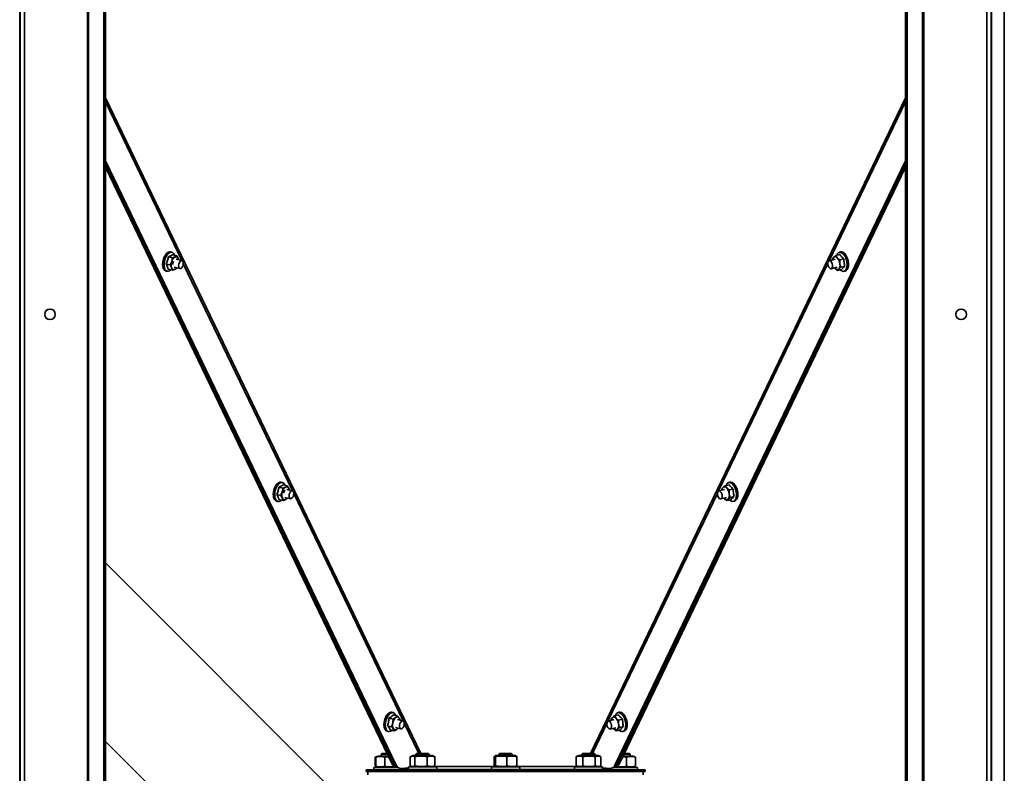
# Model space of a CAD drawing. Units: millimetres. Extents: x 0 to 420, y 0 to 297.
# Drawn here: x 100 to 140, y 196 to 226 of the extents above; entities that cross this region are included whole.
import ezdxf

# ---------------------------------------------------------------- set-up
doc = ezdxf.new("R2010")
doc.units = ezdxf.units.MM

msp = doc.modelspace()

# ---------------------------------------------------------------- linework, layer by layer
at = {"color": 7, "linetype": 'Continuous', "lineweight": 35}
for p, q in [((100.17905, 262.17501), (100.17905, 175.98034)), ((139.19105, 262.17501), (139.19105, 175.98034)), ((102.88287, 261.57103), (102.88287, 175.98034)), ((102.92958, 261.52818), (102.92958, 175.98034)), ((136.44052, 261.52818), (136.44052, 175.98034)), ((136.48723, 261.57103), (136.48723, 175.98034)), ((103.54534, 260.79066), (103.54534, 175.98034)), ((103.60962, 260.79066), (103.60962, 175.98034)), ((135.76048, 260.79066), (135.76048, 175.98034)), ((135.82476, 260.79066), (135.82476, 175.98034)), ((139.72474, 260.79066), (139.72474, 175.98034)), ((103.60962, 220.68805), (115.27659, 196.42561)), ((103.60962, 220.58705), (115.22157, 196.43903)), ((115.16734, 196.45272), (103.60962, 220.53239)), ((115.11228, 196.46612), (103.60962, 220.43107)), ((124.09351, 196.42561), (135.76048, 220.68805)), ((124.14853, 196.43903), (135.76048, 220.58705)), ((135.76048, 220.53169), (124.20311, 196.45277)), ((135.76048, 220.43042), (124.25816, 196.46618)), ((106.29954, 216.78873), (106.138, 216.82813)), ((106.27034, 217.00765), (106.22355, 217.01907)), ((106.29954, 216.78873), (106.40608, 216.82333)), ((106.47329, 216.86752), (106.31175, 216.90691)), ((132.82398, 216.74894), (132.86844, 216.8079)), ((132.95222, 216.87646), (133.11376, 216.91585)), ((132.95222, 216.87646), (133.01548, 216.78519)), ((133.14655, 217.01907), (133.09976, 217.00765)), ((106.20654, 216.4972), (106.045, 216.53659)), ((106.20654, 216.4972), (106.2727, 216.63817)), ((106.36816, 216.40796), (106.60237, 216.35098)), ((106.68116, 216.67487), (106.44708, 216.73181)), ((132.9282, 216.72672), (132.68994, 216.66867)), ((133.11805, 216.70351), (133.27959, 216.7429)), ((133.15564, 216.40303), (133.31718, 216.44242)), ((133.40581, 216.7783), (133.41094, 216.78728)), ((106.03718, 216.2548), (106.08397, 216.24338)), ((106.28729, 216.28445), (106.12575, 216.32384)), ((106.46104, 216.36323), (106.39383, 216.31905)), ((106.47056, 216.38305), (106.46104, 216.36323)), ((132.76884, 216.34481), (133.00715, 216.40287)), ((132.90661, 216.37838), (132.92482, 216.35719)), ((133.02739, 216.2755), (132.92482, 216.35719)), ((133.02739, 216.2755), (133.18894, 216.3149)), ((133.15564, 216.40303), (133.07186, 216.33447)), ((133.28613, 216.24338), (133.33293, 216.2548)), ((110.71664, 207.76119), (110.66985, 207.77261)), ((128.70025, 207.77261), (128.65346, 207.76119)), ((110.73722, 207.52977), (110.57568, 207.56917)), ((110.65273, 207.23431), (110.71463, 207.37725)), ((110.73722, 207.52977), (110.84381, 207.57258)), ((110.91109, 207.62498), (110.74955, 207.66438)), ((111.1193, 207.42833), (110.89225, 207.48356)), ((128.48304, 207.47846), (128.2518, 207.42213)), ((128.37767, 207.50248), (128.42214, 207.56144)), ((128.50592, 207.63), (128.66746, 207.66939)), ((128.50592, 207.63), (128.56918, 207.53873)), ((128.67175, 207.45705), (128.83329, 207.49644)), ((110.48348, 207.00834), (110.53027, 206.99692)), ((110.65273, 207.23431), (110.49118, 207.27371)), ((110.7421, 207.03406), (110.58056, 207.07346)), ((110.81333, 207.1597), (111.04051, 207.10444)), ((110.91597, 207.12927), (110.84869, 207.07687)), ((128.3307, 207.09827), (128.56199, 207.15461)), ((128.46167, 207.13017), (128.47852, 207.11073)), ((128.58109, 207.02904), (128.47852, 207.11073)), ((128.58109, 207.02904), (128.74263, 207.06844)), ((128.70933, 207.15657), (128.62556, 207.08801)), ((128.70933, 207.15657), (128.87088, 207.19596)), ((128.83983, 206.99692), (128.88662, 207.00834)), ((116.35149, 191.78803), (103.60962, 204.5299)), ((115.1624, 198.24768), (115.00086, 198.28707)), ((115.16295, 198.51474), (115.11615, 198.52615)), ((115.1624, 198.24768), (115.26782, 198.31117)), ((115.33394, 198.38425), (115.17239, 198.42364)), ((115.33394, 198.38425), (115.40884, 198.29715)), ((115.55744, 198.18178), (115.33741, 198.23531)), ((124.03788, 198.23021), (123.81366, 198.17558)), ((123.93137, 198.25602), (123.97584, 198.31499)), ((124.05962, 198.38354), (124.22116, 198.42293)), ((124.05962, 198.38354), (124.12288, 198.29227)), ((124.25395, 198.52615), (124.20716, 198.51474)), ((124.22545, 198.21059), (124.38699, 198.24998)), ((115.10136, 197.94649), (114.93982, 197.98588)), ((115.21186, 197.78188), (115.05032, 197.82127)), ((115.21186, 197.78188), (115.17627, 197.85939)), ((115.25849, 197.91145), (115.47865, 197.8579)), ((115.35568, 197.88781), (115.31728, 197.84537)), ((123.89256, 197.85172), (124.11683, 197.90636)), ((124.01675, 197.88198), (124.03222, 197.86427)), ((124.13479, 197.78259), (124.03222, 197.86427)), ((124.13479, 197.78259), (124.29633, 197.82198)), ((124.26303, 197.91011), (124.17926, 197.84155)), ((124.26303, 197.91011), (124.42458, 197.9495)), ((114.92978, 197.76188), (114.97657, 197.75046)), ((124.39353, 197.75046), (124.44032, 197.76188)), ((103.60962, 197.35512), (116.35149, 184.61325)), ((114.48698, 196.7338), (114.4517, 196.72662)), ((114.4517, 196.35605), (114.4517, 196.72662)), ((114.5067, 196.74674), (114.46016, 196.7298)), ((114.47279, 196.35605), (114.47279, 196.72662)), ((114.56512, 196.768), (114.5067, 196.74674)), ((114.56512, 196.768), (114.96738, 196.768)), ((114.71845, 196.8749), (114.68512, 196.84156)), ((114.68512, 196.84156), (114.68512, 196.768)), ((114.93208, 196.84156), (114.68512, 196.84156)), ((114.91608, 196.8749), (114.71845, 196.8749)), ((114.98039, 196.74091), (114.83758, 196.72662)), ((114.83758, 196.35605), (114.83758, 196.72662)), ((115.85737, 196.3718), (115.85737, 196.74236)), ((115.96505, 196.78375), (115.88724, 196.75543)), ((115.96505, 196.78375), (115.99097, 196.78375)), ((115.99097, 196.78375), (116.73838, 196.78375)), ((116.0375, 196.3718), (116.0375, 196.74236)), ((116.11838, 196.8749), (116.08505, 196.84156)), ((116.08505, 196.84156), (116.08505, 196.78375)), ((116.61838, 196.84156), (116.08505, 196.84156)), ((116.58505, 196.8749), (116.11838, 196.8749)), ((116.53184, 196.3718), (116.53184, 196.74236)), ((116.61838, 196.84156), (116.58505, 196.8749)), ((116.61838, 196.78375), (116.61838, 196.84156)), ((116.81619, 196.75543), (116.73838, 196.78375)), ((116.84606, 196.3718), (116.84606, 196.74236)), ((119.22935, 196.3718), (119.22935, 196.74236)), ((119.29838, 196.78375), (119.24845, 196.76557)), ((119.27823, 196.3718), (119.27823, 196.74236)), ((119.29838, 196.78375), (120.07172, 196.78375)), ((119.45172, 196.8749), (119.41838, 196.84156)), ((119.41838, 196.84156), (119.41838, 196.78375)), ((119.95172, 196.84156), (119.41838, 196.84156)), ((119.91838, 196.8749), (119.45172, 196.8749)), ((119.73393, 196.3718), (119.73393, 196.74236)), ((119.95172, 196.84156), (119.91838, 196.8749)), ((119.95172, 196.78375), (119.95172, 196.84156)), ((120.12165, 196.76557), (120.07172, 196.78375)), ((120.12045, 196.76227), (120.14075, 196.74236)), ((120.14075, 196.3718), (120.14075, 196.74236)), ((122.51873, 196.74236), (122.53225, 196.74532)), ((122.51873, 196.3718), (122.51873, 196.74236)), ((122.63172, 196.78375), (122.53153, 196.74728)), ((122.63172, 196.78375), (123.03905, 196.78375)), ((122.78505, 196.8749), (122.75172, 196.84156)), ((122.75172, 196.84156), (122.75172, 196.78375)), ((123.28505, 196.84156), (122.75172, 196.84156)), ((123.25172, 196.8749), (122.78505, 196.8749)), ((122.79172, 196.3718), (122.79172, 196.74236)), ((123.03905, 196.78375), (123.40505, 196.78375)), ((123.28505, 196.84156), (123.25172, 196.8749)), ((123.28505, 196.78375), (123.28505, 196.84156)), ((123.29137, 196.3718), (123.29137, 196.74236)), ((123.50524, 196.74728), (123.40505, 196.78375)), ((123.51804, 196.3718), (123.51804, 196.74236)), ((124.68571, 196.84156), (124.43834, 196.84156)), ((124.65237, 196.8749), (124.45434, 196.8749)), ((124.54916, 196.35744), (124.54916, 196.728)), ((124.68571, 196.84156), (124.65237, 196.8749)), ((124.68571, 196.76936), (124.68571, 196.84156)), ((124.87024, 196.74605), (124.80631, 196.76932)), ((124.86831, 196.74076), (124.90297, 196.72795)), ((124.90297, 196.35739), (124.90297, 196.72795)), ((114.38512, 196.31467), (114.38512, 196.208)), ((114.38512, 196.31467), (115.28638, 196.31467)), ((114.4517, 196.35605), (114.47048, 196.35209)), ((114.46018, 196.35286), (114.5067, 196.33593)), ((114.5067, 196.33593), (114.56512, 196.31467)), ((115.11228, 196.46612), (115.16734, 196.45272)), ((115.22157, 196.43903), (115.27659, 196.42561)), ((115.27186, 196.3182), (115.32692, 196.3048)), ((115.38127, 196.29114), (115.43629, 196.27772)), ((115.49674, 196.27299), (115.78505, 196.29525)), ((115.51845, 196.2217), (115.51845, 196.27466)), ((115.78505, 196.33041), (115.78505, 196.22375)), ((116.19668, 196.33041), (115.78505, 196.33041)), ((115.88724, 196.35873), (115.96505, 196.33041)), ((116.91838, 196.33041), (116.19668, 196.33041)), ((116.73838, 196.33041), (116.81619, 196.35873)), ((116.91838, 196.22375), (116.91838, 196.33041)), ((119.11838, 196.33041), (119.11838, 196.22375)), ((119.53002, 196.33041), (119.11838, 196.33041)), ((119.24868, 196.3485), (119.29838, 196.33041)), ((120.25172, 196.33041), (119.53002, 196.33041)), ((120.07172, 196.33041), (120.12142, 196.3485)), ((120.14075, 196.3718), (120.12045, 196.35117)), ((120.25172, 196.22375), (120.25172, 196.33041)), ((122.45172, 196.33041), (122.45172, 196.22375)), ((122.45172, 196.33041), (123.58505, 196.33041)), ((122.53224, 196.36894), (122.51873, 196.3718)), ((122.53149, 196.36689), (122.63172, 196.33041)), ((123.40505, 196.33041), (123.50528, 196.36689)), ((123.58505, 196.22375), (123.58505, 196.33041)), ((123.58505, 196.29525), (123.87336, 196.27299)), ((123.84186, 196.27542), (123.84186, 196.22174)), ((123.85146, 196.27468), (123.85146, 196.2217)), ((123.85237, 196.27461), (123.85237, 196.2217)), ((123.93381, 196.27772), (123.98883, 196.29114)), ((124.04356, 196.30485), (124.09861, 196.31827)), ((124.08317, 196.3145), (124.98571, 196.3145)), ((124.08384, 196.31467), (124.15146, 196.31467)), ((124.09351, 196.42561), (124.14853, 196.43903)), ((124.15237, 196.31598), (124.15237, 196.3145)), ((124.20311, 196.45277), (124.25816, 196.46618)), ((124.68479, 196.31467), (124.98479, 196.31467)), ((124.68571, 196.3145), (124.68571, 196.31598)), ((124.80479, 196.31467), (124.86851, 196.33786)), ((124.80631, 196.31598), (124.86999, 196.33916)), ((124.90297, 196.35739), (124.86821, 196.34404)), ((124.98479, 196.3145), (124.98479, 196.31467)), ((124.98571, 196.208), (124.98571, 196.3145)), ((114.08097, 196.14133), (114.08097, 196.208)), ((114.08097, 196.208), (114.41431, 196.208)), ((114.15172, 196.14133), (114.08097, 196.14133)), ((114.15172, 196.00823), (114.15172, 196.14156)), ((114.15172, 196.14156), (125.21838, 196.14156)), ((114.41431, 196.208), (114.55601, 196.208)), ((114.55601, 196.208), (114.82906, 196.208)), ((114.82906, 196.208), (115.49045, 196.208)), ((115.49045, 196.22147), (115.49045, 196.1548)), ((115.54452, 196.15448), (116.08505, 196.15303)), ((116.19668, 196.22375), (115.78505, 196.22375)), ((115.82378, 196.22205), (115.82378, 196.15538)), ((115.82378, 196.22205), (123.54632, 196.22205)), ((115.82378, 196.15538), (123.54632, 196.15538)), ((116.08505, 196.22375), (116.08505, 196.22205)), ((116.08505, 196.15467), (116.08505, 196.14156)), ((116.91838, 196.22375), (116.19668, 196.22375)), ((116.61838, 196.22205), (116.61838, 196.22375)), ((116.61838, 196.14156), (116.61838, 196.15467)), ((116.61838, 196.15196), (119.41838, 196.15196)), ((119.53002, 196.22375), (119.11838, 196.22375)), ((119.41838, 196.22375), (119.41838, 196.22205)), ((119.41838, 196.15467), (119.41838, 196.14156)), ((120.25172, 196.22375), (119.53002, 196.22375)), ((119.95172, 196.22205), (119.95172, 196.22375)), ((119.95172, 196.14156), (119.95172, 196.15467)), ((119.95172, 196.15196), (122.75172, 196.15196)), ((122.45172, 196.22375), (123.58505, 196.22375)), ((122.75172, 196.22375), (122.75172, 196.22205)), ((122.75172, 196.15467), (122.75172, 196.14156)), ((123.28505, 196.22205), (123.28505, 196.22375)), ((123.28505, 196.14156), (123.28505, 196.15467)), ((123.28505, 196.15303), (123.82558, 196.15448)), ((123.54632, 196.15538), (123.54632, 196.22205)), ((123.87965, 196.1548), (123.87965, 196.22147)), ((123.87965, 196.208), (124.54104, 196.208)), ((124.54104, 196.208), (124.81409, 196.208)), ((124.81409, 196.208), (124.95579, 196.208)), ((124.95579, 196.208), (125.28913, 196.208)), ((125.21838, 196.00823), (125.21838, 196.14156)), ((125.28913, 196.14133), (125.21838, 196.14133)), ((125.28913, 196.208), (125.28913, 196.14133))]:
    msp.add_line(p, q, dxfattribs=at)
at = {"color": 8, "linetype": 'Continuous', "lineweight": 35}
for p, q in [((100.35172, 262.17501), (100.35172, 175.98034)), ((139.01838, 262.17501), (139.01838, 175.98034)), ((100.16205, 229.71367), (100.16205, 179.18034)), ((139.20805, 229.71367), (139.20805, 179.18034)), ((116.27754, 196.8749), (103.60962, 223.2189)), ((135.76048, 223.2189), (123.09256, 196.8749)), ((103.60962, 223.04979), (106.6743, 216.67654)), ((132.69229, 216.66924), (135.76048, 223.04979)), ((106.73544, 216.5494), (111.12177, 207.42766)), ((128.24451, 207.4197), (132.63542, 216.55098)), ((111.17385, 207.31935), (115.57031, 198.17654)), ((123.79486, 198.16628), (128.19756, 207.32207)), ((115.61092, 198.09209), (116.19622, 196.8749)), ((123.17388, 196.8749), (123.7616, 198.09711)), ((119.242, 196.34929), (116.79024, 196.34929)), ((122.57986, 196.34929), (120.1281, 196.34929)), ((114.41431, 196.208), (114.41431, 196.14156)), ((114.55601, 196.14156), (114.55601, 196.208)), ((114.82906, 196.208), (114.82906, 196.14156)), ((124.54104, 196.14156), (124.54104, 196.208)), ((124.81409, 196.208), (124.81409, 196.14156)), ((124.95579, 196.14156), (124.95579, 196.208))]:
    msp.add_line(p, q, dxfattribs=at)
at = {"color": 7, "linetype": 'Continuous', "lineweight": 35, "flags": 128}
for points in [[(106.22355, 217.01907), (106.17628, 217.02042), (106.12079, 216.99912), (106.0659, 216.95506), (106.01506, 216.89101), (105.97147, 216.811), (105.93786, 216.72005), (105.91634, 216.62388), (105.90828, 216.52853), (105.91416, 216.43999), (105.93363, 216.36382)], [(105.98043, 216.35241), (105.96096, 216.42858), (105.95507, 216.51712), (105.96314, 216.61247), (105.98465, 216.70864), (106.01826, 216.79959), (106.06186, 216.8796), (106.1127, 216.94365), (106.16759, 216.98771), (106.22308, 217.009), (106.27034, 217.00765)], [(106.37695, 216.89571), (106.34533, 216.95432), (106.30342, 216.9922), (106.25386, 217.00698), (106.19974, 216.99771), (106.14449, 216.965), (106.09157, 216.91088), (106.04429, 216.83877), (106.00565, 216.75319), (105.97805, 216.65953), (105.96324, 216.56365), (105.96215, 216.4716), (105.97485, 216.38915), (106.00053, 216.32149), (106.03758, 216.27286), (106.08368, 216.24633), (106.13594, 216.24355), (106.19105, 216.2647), (106.23421, 216.29739)], [(132.86844, 216.8079), (132.88381, 216.82029), (132.90065, 216.82842), (132.91869, 216.83215), (132.9376, 216.83141), (132.95707, 216.82622), (132.97676, 216.81666), (132.99635, 216.80291), (133.01548, 216.78519)], [(133.40397, 216.59117), (133.38534, 216.68702), (133.35435, 216.77895), (133.31294, 216.86116), (133.26371, 216.92851), (133.20977, 216.97674), (133.15448, 217.00285), (133.10134, 217.00517), (133.05368, 216.98357), (133.0145, 216.93941), (132.9895, 216.88555)], [(133.09976, 217.00765), (133.13141, 217.01069), (133.18642, 216.99627), (133.24184, 216.95855), (133.29419, 216.89991), (133.34018, 216.82402), (133.37692, 216.73566), (133.4021, 216.64038), (133.41413, 216.54417), (133.41227, 216.45307), (133.39663, 216.37281), (133.36818, 216.30842), (133.32873, 216.26396), (133.28613, 216.24338)], [(133.33293, 216.2548), (133.37552, 216.27537), (133.41498, 216.31983), (133.44342, 216.38422), (133.45906, 216.46448), (133.46092, 216.55558), (133.44889, 216.6518), (133.42371, 216.74707), (133.38698, 216.83543), (133.34099, 216.91132), (133.28864, 216.96996), (133.23321, 217.00768), (133.1782, 217.0221), (133.14655, 217.01907)], [(106.53333, 216.75635), (106.54131, 216.73071), (106.54604, 216.70774)], [(106.60213, 216.35104), (106.57254, 216.37149), (106.55349, 216.41346), (106.54788, 216.47058), (106.55656, 216.53415), (106.57822, 216.59448), (106.60955, 216.6424), (106.64578, 216.67061), (106.6814, 216.67481), (106.71099, 216.65437), (106.73004, 216.61239), (106.73565, 216.55528), (106.72696, 216.49171), (106.70531, 216.43138), (106.67398, 216.38346), (106.63775, 216.35525), (106.60213, 216.35104)], [(132.7458, 216.34486), (132.70913, 216.36527), (132.67554, 216.40722), (132.65015, 216.46432), (132.63682, 216.52788), (132.63759, 216.58822), (132.65233, 216.63616), (132.6788, 216.66439), (132.71297, 216.66863), (132.74965, 216.64821), (132.78324, 216.60626), (132.80863, 216.54916), (132.82196, 216.4856), (132.82119, 216.42526), (132.80645, 216.37732), (132.77998, 216.34909), (132.7458, 216.34486)], [(133.13204, 216.30102), (133.13998, 216.29366), (133.19503, 216.2562), (133.24967, 216.24187), (133.30048, 216.25158), (133.34425, 216.28473), (133.37823, 216.33921), (133.4003, 216.41162), (133.40906, 216.4974), (133.40397, 216.59117)], [(133.07186, 216.33447), (133.05649, 216.32208), (133.03965, 216.31396), (133.02162, 216.31023), (133.0027, 216.31097), (132.98323, 216.31616), (132.96354, 216.32571), (132.94396, 216.33947), (132.92482, 216.35719)], [(110.66985, 207.77261), (110.66371, 207.77392), (110.61015, 207.77122), (110.55449, 207.7446), (110.50022, 207.69573), (110.45076, 207.62767), (110.4092, 207.54471), (110.37817, 207.45207), (110.35961, 207.35555), (110.35469, 207.26122), (110.36371, 207.17502), (110.38612, 207.10235)], [(110.43291, 207.09094), (110.41051, 207.16361), (110.40148, 207.24981), (110.4064, 207.34414), (110.42496, 207.44065), (110.45599, 207.5333), (110.49755, 207.61626), (110.54701, 207.68431), (110.60128, 207.73319), (110.65695, 207.75981), (110.7105, 207.76251), (110.71664, 207.76119)], [(110.82442, 207.64612), (110.81711, 207.66417), (110.78296, 207.71836), (110.73907, 207.75117), (110.68819, 207.76053), (110.63351, 207.74585), (110.57848, 207.70806), (110.52656, 207.64953), (110.48099, 207.57394), (110.44466, 207.48603), (110.41983, 207.39134), (110.40808, 207.29581), (110.41013, 207.20544), (110.42587, 207.12591), (110.45429, 207.06222), (110.49362, 207.01838), (110.54139, 206.99713), (110.59459, 206.99981), (110.64987, 207.02625), (110.67892, 207.04947)], [(128.95767, 207.34471), (128.93904, 207.44057), (128.90805, 207.53249), (128.86664, 207.6147), (128.81741, 207.68205), (128.76346, 207.73028), (128.70818, 207.75639), (128.65504, 207.75871), (128.60738, 207.73711), (128.56819, 207.69295), (128.5432, 207.63909)], [(128.65346, 207.76119), (128.68511, 207.76423), (128.74012, 207.74981), (128.79554, 207.71209), (128.84789, 207.65345), (128.89388, 207.57756), (128.93062, 207.4892), (128.9558, 207.39392), (128.96783, 207.29771), (128.96597, 207.20661), (128.95032, 207.12635), (128.92188, 207.06196), (128.88243, 207.0175), (128.83983, 206.99692)], [(128.88662, 207.00834), (128.92922, 207.02891), (128.96868, 207.07337), (128.99712, 207.13776), (129.01276, 207.21802), (129.01462, 207.30912), (129.00259, 207.40534), (128.97741, 207.50061), (128.94067, 207.58897), (128.89469, 207.66486), (128.84234, 207.7235), (128.78691, 207.76122), (128.7319, 207.77564), (128.70025, 207.77261)], [(111.14869, 207.40839), (111.16795, 207.36675), (111.17382, 207.30983), (111.16538, 207.24629), (111.14393, 207.18582), (111.11274, 207.13761), (111.07654, 207.109), (111.04086, 207.10436), (111.01112, 207.12438), (110.99186, 207.16602), (110.986, 207.22294), (110.99443, 207.28647), (111.01588, 207.34695), (111.04707, 207.39516), (111.08327, 207.42377), (111.11895, 207.42841), (111.14869, 207.40839)], [(128.30766, 207.09831), (128.27099, 207.11872), (128.2374, 207.16068), (128.21201, 207.21778), (128.19868, 207.28134), (128.19945, 207.34168), (128.21419, 207.38962), (128.24066, 207.41785), (128.27483, 207.42208), (128.31151, 207.40167), (128.3451, 207.35972), (128.37049, 207.30261), (128.38381, 207.23905), (128.38305, 207.17871), (128.36831, 207.13078), (128.34184, 207.10254), (128.30766, 207.09831)], [(128.42214, 207.56144), (128.43751, 207.57383), (128.45435, 207.58196), (128.47238, 207.58569), (128.4913, 207.58495), (128.51077, 207.57976), (128.53046, 207.5702), (128.55004, 207.55645), (128.56918, 207.53873)], [(128.68574, 207.05456), (128.69368, 207.0472), (128.74873, 207.00974), (128.80337, 206.99541), (128.85417, 207.00513), (128.89794, 207.03827), (128.93193, 207.09275), (128.954, 207.16516), (128.96276, 207.25094), (128.95767, 207.34471)], [(128.62556, 207.08801), (128.61019, 207.07562), (128.59335, 207.0675), (128.57531, 207.06377), (128.5564, 207.06451), (128.53693, 207.0697), (128.51723, 207.07925), (128.49765, 207.09301), (128.47852, 207.11073)], [(115.11615, 198.52615), (115.08772, 198.52928), (115.03284, 198.5163), (114.97735, 198.47993), (114.92472, 198.42245), (114.87826, 198.34748), (114.84089, 198.25972), (114.81497, 198.16469)], [(115.27072, 198.39966), (115.25024, 198.44317), (115.21164, 198.48861), (115.16441, 198.51162), (115.11151, 198.51075), (115.05626, 198.48604), (115.00213, 198.43906), (114.95253, 198.37276), (114.91057, 198.2913), (114.87889, 198.1998), (114.85948, 198.10401), (114.85356, 198.00995), (114.86149, 197.92353), (114.88279, 197.85018), (114.91611, 197.79451), (114.95937, 197.76001), (115.00983, 197.74886), (115.06434, 197.76175), (115.11946, 197.79787), (115.12522, 197.80301)], [(114.86176, 198.15328), (114.88769, 198.24831), (114.92505, 198.33607), (114.97151, 198.41104), (115.02414, 198.46852), (115.07964, 198.50489), (115.13451, 198.51787), (115.16295, 198.51474)], [(123.97584, 198.31499), (123.99121, 198.32738), (124.00805, 198.3355), (124.02608, 198.33923), (124.045, 198.33849), (124.06447, 198.3333), (124.08416, 198.32374), (124.10374, 198.30999), (124.12288, 198.29227)], [(124.51137, 198.09825), (124.49274, 198.19411), (124.46175, 198.28603), (124.42034, 198.36825), (124.37111, 198.43559), (124.31716, 198.48382), (124.26188, 198.50993), (124.20874, 198.51225), (124.16108, 198.49065), (124.12189, 198.44649), (124.09689, 198.39263)], [(124.20716, 198.51474), (124.23881, 198.51777), (124.29382, 198.50335), (124.34924, 198.46563), (124.40159, 198.40699), (124.44758, 198.3311), (124.48432, 198.24274), (124.50949, 198.14747), (124.52153, 198.05125), (124.51967, 197.96015), (124.50402, 197.87989), (124.47558, 197.8155), (124.43613, 197.77104), (124.39353, 197.75046)], [(124.44032, 197.76188), (124.48292, 197.78245), (124.52237, 197.82691), (124.55082, 197.8913), (124.56646, 197.97156), (124.56832, 198.06266), (124.55629, 198.15888), (124.53111, 198.25415), (124.49437, 198.34251), (124.44838, 198.4184), (124.39603, 198.47704), (124.34061, 198.51476), (124.2856, 198.52918), (124.25395, 198.52615)], [(114.81497, 198.16469), (114.80211, 198.06836), (114.80313, 197.97679), (114.81797, 197.89572), (114.84568, 197.83025), (114.88454, 197.7845), (114.92978, 197.76188)], [(114.82367, 197.87793), (114.82244, 197.88128), (114.82055, 197.88666)], [(114.97657, 197.75046), (114.93133, 197.77309), (114.89248, 197.81884), (114.86476, 197.88431), (114.84993, 197.96538), (114.84891, 198.05695), (114.86176, 198.15328)], [(115.61106, 198.09055), (115.6091, 198.02885), (115.59327, 197.96578), (115.566, 197.91094), (115.53142, 197.87268), (115.49481, 197.85682), (115.46173, 197.86578), (115.43723, 197.8982), (115.42503, 197.94913), (115.427, 198.01083), (115.44282, 198.0739), (115.4701, 198.12874), (115.50468, 198.167), (115.54129, 198.18286), (115.57436, 198.1739), (115.59886, 198.14148), (115.61106, 198.09055)], [(123.86952, 197.85177), (123.83285, 197.87218), (123.79926, 197.91413), (123.77387, 197.97123), (123.76054, 198.03479), (123.7613, 198.09513), (123.77604, 198.14307), (123.80252, 198.1713), (123.83669, 198.17554), (123.87336, 198.15512), (123.90695, 198.11317), (123.93234, 198.05607), (123.94567, 197.99251), (123.94491, 197.93217), (123.93017, 197.88423), (123.90369, 197.856), (123.86952, 197.85177)], [(124.17926, 197.84155), (124.16389, 197.82916), (124.14704, 197.82104), (124.12901, 197.81731), (124.1101, 197.81805), (124.09063, 197.82324), (124.07093, 197.83279), (124.05135, 197.84655), (124.03222, 197.86427)], [(124.23944, 197.8081), (124.24738, 197.80074), (124.30243, 197.76328), (124.35707, 197.74895), (124.40787, 197.75867), (124.45164, 197.79181), (124.48563, 197.84629), (124.5077, 197.9187), (124.51646, 198.00448), (124.51137, 198.09825)], [(124.40369, 196.76937), (124.4156, 196.76937), (124.51188, 196.76937), (124.60237, 196.76937), (124.68138, 196.76936), (124.74394, 196.76935), (124.78612, 196.76934), (124.80528, 196.76932), (124.80631, 196.76932)], [(124.15146, 196.31595), (124.12431, 196.31595), (124.08913, 196.31596)], [(124.08937, 196.31601), (124.09102, 196.31601), (124.15202, 196.31602), (124.22983, 196.31603), (124.31957, 196.31604)], [(124.31957, 196.31604), (124.4156, 196.31604), (124.51188, 196.31604), (124.60237, 196.31603), (124.68138, 196.31603), (124.74394, 196.31602), (124.78612, 196.316), (124.80528, 196.31599), (124.8002, 196.31598), (124.77122, 196.31596), (124.72014, 196.31595), (124.68479, 196.31594)], [(115.82378, 196.15538), (115.73534, 196.15536), (115.65324, 196.1553), (115.58336, 196.1552), (115.53071, 196.15508), (115.49908, 196.15493), (115.49072, 196.15478), (115.50624, 196.15462), (115.54452, 196.15448)], [(116.35172, 196.15492), (116.26538, 196.15489), (116.18545, 196.15483), (116.11785, 196.15474), (116.06759, 196.15461), (116.03841, 196.15447), (116.03246, 196.15432), (116.05019, 196.15417), (116.08505, 196.15405)], [(116.61838, 196.15405), (116.65324, 196.15417), (116.67097, 196.15432), (116.66502, 196.15447), (116.63584, 196.15461), (116.58558, 196.15474), (116.51798, 196.15483), (116.43805, 196.15489), (116.35172, 196.15492)], [(119.68505, 196.15492), (119.59872, 196.15489), (119.51878, 196.15483), (119.45118, 196.15474), (119.40093, 196.15461), (119.37174, 196.15447), (119.3658, 196.15432), (119.38353, 196.15417), (119.41838, 196.15405)], [(119.95172, 196.15405), (119.98657, 196.15417), (120.0043, 196.15432), (119.99836, 196.15447), (119.96917, 196.15461), (119.91892, 196.15474), (119.85132, 196.15483), (119.77139, 196.15489), (119.68505, 196.15492)], [(123.01838, 196.15492), (122.93205, 196.15489), (122.85212, 196.15483), (122.78452, 196.15474), (122.73426, 196.15461), (122.70508, 196.15447), (122.69913, 196.15432), (122.71686, 196.15417), (122.75172, 196.15405)], [(123.28505, 196.15405), (123.31991, 196.15417), (123.33764, 196.15432), (123.33169, 196.15447), (123.30251, 196.15461), (123.25225, 196.15474), (123.18465, 196.15483), (123.10472, 196.15489), (123.01838, 196.15492)], [(123.82558, 196.15448), (123.86386, 196.15462), (123.87938, 196.15478), (123.87102, 196.15493), (123.83939, 196.15508), (123.78674, 196.1552), (123.71687, 196.1553), (123.63476, 196.15536), (123.54632, 196.15538)]]:
    msp.add_lwpolyline(points, dxfattribs=at)
at = {"color": 7, "linetype": 'Continuous', "lineweight": 35}
for centre in [(101.37905, 214.51367), (137.99105, 214.51367)]:
    msp.add_circle(centre, 0.21333, dxfattribs=at)
for centre, radius, start, end in [((106.52972, 216.55625), 0.61553, 151.080799, 156.413924), ((106.44846, 216.60142), 0.52256, 145.158177, 151.106871), ((106.36483, 216.65993), 0.42049, 138.315487, 145.192261), ((106.2969, 216.72039), 0.32955, 132.148212, 138.310785), ((106.56555, 216.56784), 0.30117, 121.971756, 166.495228), ((106.44265, 216.73845), 0.09242, 11.163352, 113.310824), ((133.00993, 216.6847), 0.18761, 138.953366, 174.987446), ((133.05966, 216.70687), 0.34867, 39.600796, 47.393044), ((132.98225, 216.64241), 0.44941, 33.063755, 39.642035), ((132.89792, 216.58715), 0.55023, 27.347934, 33.095309), ((132.81981, 216.54645), 0.63831, 22.166844, 27.372246), ((106.52888, 216.52454), 0.62238, 175.759121, 181.053009), ((106.43726, 216.52262), 0.53074, 181.027474, 186.914848), ((106.59769, 216.51969), 0.69136, 170.844115, 175.779552), ((106.33622, 216.51012), 0.42893, 186.881524, 193.667749), ((106.63364, 216.51412), 0.72774, 166.092302, 170.861754), ((106.63214, 216.51471), 0.72614, 161.332645, 166.109102), ((106.59494, 216.52751), 0.6868, 156.393166, 161.350436), ((106.65341, 216.50278), 0.40407, 160.422904, 196.793979), ((106.59109, 216.52475), 0.27767, 153.313048, 181.540357), ((132.68899, 216.5047), 0.43043, 5.836869, 40.666146), ((132.85666, 216.49186), 0.26661, 323.820625, 12.260921), ((132.76142, 216.5224), 0.70146, 17.298631, 22.186548), ((132.73373, 216.51354), 0.73053, 12.558655, 17.315955), ((132.74288, 216.51536), 0.7212, 7.777248, 12.575506), ((133.06208, 216.50451), 0.40019, 344.216585, 351.324227), ((132.78882, 216.52142), 0.67486, 2.779894, 7.795464), ((132.96097, 216.52026), 0.50252, 351.28824, 357.394143), ((132.86526, 216.5249), 0.59834, 357.366693, 2.80151), ((106.08527, 216.40415), 0.15691, 194.892202, 252.150472), ((106.13206, 216.39274), 0.15691, 194.892202, 252.150472), ((106.35725, 216.40393), 0.09242, 191.163352, 293.310824), ((106.30271, 216.49723), 0.20013, 297.083215, 325.464992), ((133.15495, 216.47801), 0.30362, 335.716864, 344.262659), ((110.76245, 207.45505), 0.35649, 133.286497, 140.964187), ((110.71913, 207.49986), 0.29418, 130.334687, 133.129085), ((128.61336, 207.46041), 0.34867, 39.600796, 47.393044), ((111.02243, 207.27542), 0.6697, 172.596204, 177.637554), ((111.07114, 207.26933), 0.71878, 167.805591, 172.614614), ((111.08334, 207.26691), 0.73122, 163.068173, 167.822483), ((111.05847, 207.2747), 0.70515, 158.214568, 163.085391), ((111.00219, 207.29743), 0.64446, 153.06181, 158.234004), ((110.92519, 207.33682), 0.55797, 147.391557, 153.085657), ((110.84085, 207.39107), 0.45769, 140.923778, 147.422426), ((111.07906, 207.2569), 0.38379, 161.72448, 199.404293), ((111.03191, 207.3078), 0.3248, 125.390001, 167.653616), ((110.99164, 207.29454), 0.22957, 136.218546, 169.536446), ((110.88923, 207.49522), 0.08972, 16.079596, 120.414576), ((110.74694, 207.42244), 0.24848, 8.489653, 23.133716), ((128.56455, 207.43765), 0.18869, 139.000201, 175.488952), ((128.24269, 207.25824), 0.43043, 5.836869, 40.666146), ((128.53594, 207.39595), 0.44941, 33.063755, 39.642035), ((128.45162, 207.34069), 0.55023, 27.347934, 33.095309), ((128.37351, 207.29999), 0.63831, 22.166844, 27.372246), ((128.31512, 207.27594), 0.70146, 17.298631, 22.186548), ((128.28743, 207.26708), 0.73053, 12.558655, 17.315955), ((128.29658, 207.2689), 0.7212, 7.777248, 12.575506), ((128.34252, 207.27496), 0.67486, 2.779894, 7.795464), ((110.94397, 207.27843), 0.59118, 177.615564, 183.094229), ((110.8473, 207.27296), 0.49435, 183.066192, 189.239236), ((110.74637, 207.25629), 0.39205, 189.202458, 196.40819), ((110.52559, 207.14936), 0.14718, 198.627294, 253.373207), ((110.57238, 207.13795), 0.14718, 198.627294, 253.373207), ((110.80328, 207.15424), 0.08972, 196.079596, 300.414576), ((110.73893, 207.26044), 0.21388, 300.877245, 324.27742), ((128.41036, 207.2454), 0.26661, 323.820625, 12.260921), ((128.70864, 207.23155), 0.30362, 335.716864, 344.262659), ((128.61578, 207.25805), 0.40019, 344.216585, 351.324227), ((128.51467, 207.2738), 0.50252, 351.28824, 357.394143), ((128.41896, 207.27845), 0.59834, 357.366693, 2.80151), ((115.51526, 198.02471), 0.71622, 159.596683, 164.417174), ((115.46689, 198.04293), 0.66453, 154.547822, 159.615293), ((115.39441, 198.07768), 0.58415, 149.04765, 154.570187), ((115.31073, 198.12815), 0.48643, 142.836381, 149.076271), ((115.22945, 198.19008), 0.38424, 135.570816, 142.873933), ((115.17953, 198.23805), 0.31502, 132.049171, 135.445209), ((115.53038, 198.03135), 0.38371, 133.176796, 170.861722), ((115.33289, 198.24941), 0.08971, 32.151427, 136.492201), ((115.22417, 198.18349), 0.21685, 7.160697, 31.611262), ((124.11916, 198.1906), 0.18977, 139.046231, 175.984106), ((123.79639, 198.01178), 0.43043, 5.836869, 40.666146), ((124.16706, 198.21395), 0.34867, 39.600796, 47.393044), ((124.08964, 198.14949), 0.44941, 33.063755, 39.642035), ((124.00531, 198.09423), 0.55023, 27.347934, 33.095309), ((123.92721, 198.05353), 0.63831, 22.166844, 27.372246), ((123.86882, 198.02948), 0.70146, 17.298631, 22.186548), ((123.84113, 198.02062), 0.73053, 12.558655, 17.315955), ((115.36444, 198.03147), 0.56535, 179.089913, 184.734329), ((115.44932, 198.03039), 0.65024, 173.971835, 179.113329), ((115.26513, 198.023), 0.46568, 184.704105, 191.128205), ((115.50729, 198.0245), 0.7085, 169.135571, 173.991025), ((115.16552, 198.00315), 0.36411, 191.088595, 198.658743), ((115.46525, 198.00784), 0.32488, 164.932959, 207.188995), ((115.25222, 197.90713), 0.08971, 212.151427, 316.492201), ((115.16168, 198.0349), 0.24522, 309.386025, 323.010148), ((123.96406, 197.99894), 0.26661, 323.820625, 12.260921), ((124.24449, 197.99089), 0.32237, 339.533098, 344.131521), ((123.85028, 198.02244), 0.7212, 7.777248, 12.575506), ((124.16948, 198.01159), 0.40019, 344.216585, 351.324227), ((123.89622, 198.0285), 0.67486, 2.779894, 7.795464), ((124.06837, 198.02734), 0.50252, 351.28824, 357.394143), ((123.97266, 198.03199), 0.59834, 357.366693, 2.80151), ((115.34952, 196.56202), 0.25589, 202.010384, 252.333324), ((115.39035, 196.53525), 0.23779, 200.307408, 261.024958), ((115.45794, 196.53411), 0.25478, 201.912616, 252.486132), ((115.49324, 196.50303), 0.23007, 199.662831, 270.872603), ((123.87686, 196.50303), 0.23007, 269.127397, 340.337169), ((123.9205, 196.5251), 0.24373, 286.280151, 339.3211), ((123.98014, 196.53528), 0.23776, 278.886029, 339.69291), ((124.02908, 196.55327), 0.24508, 286.481004, 339.183622), ((115.73829, 149.71345), 46.50867, 89.894676, 90.305324), ((123.63181, 149.71345), 46.50867, 89.694676, 90.105324)]:
    msp.add_arc(centre, radius, start, end, dxfattribs=at)
for points, knots in [([(106.045, 216.53659), (106.0652, 216.58328), (106.10619, 216.67801), (106.1273, 216.77762), (106.138, 216.82813)], [0, 0, 0, 0, 0.49287777, 1, 1, 1, 1]), ([(106.138, 216.82813), (106.17147, 216.83987), (106.23937, 216.86369), (106.2874, 216.89237), (106.31175, 216.90691)], [0, 0, 0, 0, 0.49287777, 1, 1, 1, 1]), ([(106.40608, 216.82333), (106.40812, 216.82427), (106.43717, 216.83764), (106.45589, 216.85312), (106.47329, 216.86752)], [0, 0, 0, 0, 0.0701852, 1, 1, 1, 1]), ([(106.47329, 216.86752), (106.47801, 216.86039), (106.50278, 216.82293), (106.51966, 216.78614), (106.53333, 216.75635)], [0, 0, 0, 0, 0.190353736, 1, 1, 1, 1]), ([(132.86844, 216.8079), (132.86998, 216.80942), (132.89191, 216.83102), (132.92316, 216.85457), (132.95222, 216.87646)], [0, 0, 0, 0, 0.070185205, 1, 1, 1, 1]), ([(133.11376, 216.91585), (133.13608, 216.88624), (133.18136, 216.82616), (133.24654, 216.77092), (133.27959, 216.7429)], [0, 0, 0, 0, 0.49287777, 1, 1, 1, 1]), ([(106.12575, 216.32384), (106.12079, 216.34546), (106.11299, 216.37941), (106.08786, 216.4502), (106.06314, 216.50004), (106.045, 216.53659)], [0, 0, 0, 0, 0.31853343, 0.50020879, 1, 1, 1, 1]), ([(106.26658, 216.38603), (106.25291, 216.41582), (106.23603, 216.45262), (106.21126, 216.49007), (106.20654, 216.4972)], [0, 0, 0, 0, 0.80964626, 1, 1, 1, 1]), ([(106.2727, 216.63817), (106.27378, 216.64163), (106.28921, 216.69093), (106.29456, 216.74161), (106.29954, 216.78873)], [0, 0, 0, 0, 0.0701852, 1, 1, 1, 1]), ([(106.53333, 216.75635), (106.53625, 216.74858), (106.54277, 216.73123), (106.54454, 216.71544), (106.54551, 216.70673)], [0, 0, 0, 0, 0.44804599, 1, 1, 1, 1]), ([(132.82144, 216.70071), (132.8212, 216.70694), (132.8206, 216.723), (132.8227, 216.73909), (132.82398, 216.74894)], [0, 0, 0, 0, 0.38781559, 1, 1, 1, 1]), ([(133.01548, 216.78519), (133.01746, 216.78314), (133.04574, 216.75401), (133.08321, 216.72784), (133.11805, 216.70351)], [0, 0, 0, 0, 0.0701852, 1, 1, 1, 1]), ([(133.11805, 216.70351), (133.117, 216.69366), (133.11149, 216.64193), (133.11464, 216.59029), (133.11719, 216.54847)], [0, 0, 0, 0, 0.19035374, 1, 1, 1, 1]), ([(133.11719, 216.54847), (133.11875, 216.53756), (133.12597, 216.48694), (133.1426, 216.43991), (133.15564, 216.40303)], [0, 0, 0, 0, 0.215672365, 1, 1, 1, 1]), ([(133.31718, 216.44242), (133.29119, 216.42027), (133.23846, 216.37533), (133.2056, 216.33523), (133.18894, 216.3149)], [0, 0, 0, 0, 0.49287777, 1, 1, 1, 1]), ([(133.27959, 216.7429), (133.27999, 216.71027), (133.28062, 216.65902), (133.29129, 216.55791), (133.30623, 216.49128), (133.31718, 216.44242)], [0, 0, 0, 0, 0.31853343, 0.50020879, 1, 1, 1, 1]), ([(106.28729, 216.28445), (106.28502, 216.30998), (106.28212, 216.34254), (106.26933, 216.37832), (106.26658, 216.38603)], [0, 0, 0, 0, 0.78432763, 1, 1, 1, 1]), ([(106.39383, 216.31905), (106.39175, 216.31812), (106.36213, 216.30488), (106.32335, 216.29429), (106.28729, 216.28445)], [0, 0, 0, 0, 0.0701852, 1, 1, 1, 1]), ([(132.92482, 216.35719), (132.92282, 216.35923), (132.916, 216.36621), (132.91165, 216.37362), (132.90857, 216.37885)], [0, 0, 0, 0, 0.29309947, 1, 1, 1, 1]), ([(133.07186, 216.33447), (133.07036, 216.33297), (133.04899, 216.3115), (133.0378, 216.29285), (133.02739, 216.2755)], [0, 0, 0, 0, 0.0701852, 1, 1, 1, 1]), ([(110.49118, 207.27371), (110.50999, 207.32104), (110.54814, 207.41708), (110.56641, 207.51799), (110.57568, 207.56917)], [0, 0, 0, 0, 0.49287777, 1, 1, 1, 1]), ([(110.57568, 207.56917), (110.60916, 207.58361), (110.6771, 207.6129), (110.72517, 207.64706), (110.74955, 207.66438)], [0, 0, 0, 0, 0.49287777, 1, 1, 1, 1]), ([(110.71463, 207.37725), (110.71561, 207.38076), (110.7296, 207.43071), (110.73355, 207.48204), (110.73722, 207.52977)], [0, 0, 0, 0, 0.0701852, 1, 1, 1, 1]), ([(110.84381, 207.57258), (110.84585, 207.57372), (110.87493, 207.58986), (110.89367, 207.60806), (110.91109, 207.62498)], [0, 0, 0, 0, 0.0701852, 1, 1, 1, 1]), ([(110.91109, 207.62498), (110.91607, 207.61824), (110.94224, 207.58282), (110.96058, 207.54814), (110.97543, 207.52006)], [0, 0, 0, 0, 0.19035374, 1, 1, 1, 1]), ([(110.97543, 207.52006), (110.9786, 207.51278), (110.9879, 207.49134), (110.9909, 207.47191), (110.99288, 207.45908)], [0, 0, 0, 0, 0.33992864, 1, 1, 1, 1]), ([(128.37517, 207.45218), (128.3749, 207.4591), (128.37425, 207.47585), (128.37641, 207.49263), (128.37767, 207.50248)], [0, 0, 0, 0, 0.412965714, 1, 1, 1, 1]), ([(128.42214, 207.56144), (128.42368, 207.56296), (128.44561, 207.58456), (128.47686, 207.60811), (128.50592, 207.63)], [0, 0, 0, 0, 0.0701852, 1, 1, 1, 1]), ([(128.56918, 207.53873), (128.57116, 207.53668), (128.59944, 207.50755), (128.63691, 207.48138), (128.67175, 207.45705)], [0, 0, 0, 0, 0.0701852, 1, 1, 1, 1]), ([(128.67175, 207.45705), (128.6707, 207.4472), (128.66519, 207.39547), (128.66834, 207.34383), (128.67089, 207.30201)], [0, 0, 0, 0, 0.19035374, 1, 1, 1, 1]), ([(128.66746, 207.66939), (128.68978, 207.63978), (128.73506, 207.5797), (128.80024, 207.52446), (128.83329, 207.49644)], [0, 0, 0, 0, 0.49287777, 1, 1, 1, 1]), ([(128.83329, 207.49644), (128.83369, 207.46381), (128.83432, 207.41256), (128.84499, 207.31145), (128.85993, 207.24482), (128.87088, 207.19596)], [0, 0, 0, 0, 0.31853343, 0.50020879, 1, 1, 1, 1]), ([(110.58056, 207.07346), (110.57468, 207.09375), (110.56546, 207.12562), (110.53744, 207.19223), (110.51075, 207.23923), (110.49118, 207.27371)], [0, 0, 0, 0, 0.31853343, 0.50020879, 1, 1, 1, 1]), ([(110.71707, 207.12939), (110.70222, 207.15747), (110.68388, 207.19215), (110.65771, 207.22757), (110.65273, 207.23431)], [0, 0, 0, 0, 0.80964626, 1, 1, 1, 1]), ([(110.7421, 207.03406), (110.73871, 207.05798), (110.73439, 207.08847), (110.72014, 207.12213), (110.71707, 207.12939)], [0, 0, 0, 0, 0.78432763, 1, 1, 1, 1]), ([(110.84869, 207.07687), (110.84661, 207.07575), (110.81698, 207.05974), (110.77818, 207.04644), (110.7421, 207.03406)], [0, 0, 0, 0, 0.0701852, 1, 1, 1, 1]), ([(128.47852, 207.11073), (128.47651, 207.11277), (128.47023, 207.11918), (128.46621, 207.12598), (128.46347, 207.13061)], [0, 0, 0, 0, 0.31900739, 1, 1, 1, 1]), ([(128.62556, 207.08801), (128.62406, 207.08651), (128.60268, 207.06504), (128.59149, 207.04639), (128.58109, 207.02904)], [0, 0, 0, 0, 0.0701852, 1, 1, 1, 1]), ([(128.67089, 207.30201), (128.67244, 207.2911), (128.67967, 207.24048), (128.6963, 207.19345), (128.70933, 207.15657)], [0, 0, 0, 0, 0.21567236, 1, 1, 1, 1]), ([(128.87088, 207.19596), (128.84489, 207.17381), (128.79216, 207.12887), (128.7593, 207.08877), (128.74263, 207.06844)], [0, 0, 0, 0, 0.49287777, 1, 1, 1, 1]), ([(114.93982, 197.98588), (114.94985, 198.01685), (114.96559, 198.06548), (114.98795, 198.16589), (114.9954, 198.2358), (115.00086, 198.28707)], [0, 0, 0, 0, 0.31853343, 0.50020879, 1, 1, 1, 1]), ([(115.00086, 198.28707), (115.03396, 198.3083), (115.10112, 198.35139), (115.14841, 198.39933), (115.17239, 198.42364)], [0, 0, 0, 0, 0.49287777, 1, 1, 1, 1]), ([(115.15154, 198.09229), (115.1573, 198.1342), (115.16442, 198.18596), (115.16272, 198.23781), (115.1624, 198.24768)], [0, 0, 0, 0, 0.80964626, 1, 1, 1, 1]), ([(115.26782, 198.31117), (115.26984, 198.31279), (115.29852, 198.33592), (115.31687, 198.36096), (115.33394, 198.38425)], [0, 0, 0, 0, 0.0701852, 1, 1, 1, 1]), ([(115.40884, 198.29715), (115.41013, 198.2952), (115.42851, 198.26748), (115.43676, 198.24269), (115.44443, 198.21963)], [0, 0, 0, 0, 0.0701852, 1, 1, 1, 1]), ([(123.9289, 198.20366), (123.92859, 198.21126), (123.9279, 198.2287), (123.93012, 198.24617), (123.93137, 198.25602)], [0, 0, 0, 0, 0.43613092, 1, 1, 1, 1]), ([(123.97584, 198.31499), (123.97738, 198.3165), (123.99931, 198.3381), (124.03056, 198.36165), (124.05962, 198.38354)], [0, 0, 0, 0, 0.0701852, 1, 1, 1, 1]), ([(124.12288, 198.29227), (124.12486, 198.29022), (124.15314, 198.26109), (124.19061, 198.23492), (124.22545, 198.21059)], [0, 0, 0, 0, 0.0701852, 1, 1, 1, 1]), ([(124.22545, 198.21059), (124.2244, 198.20074), (124.21889, 198.14901), (124.22204, 198.09737), (124.22458, 198.05555)], [0, 0, 0, 0, 0.19035374, 1, 1, 1, 1]), ([(124.22116, 198.42293), (124.24348, 198.39332), (124.28876, 198.33324), (124.35394, 198.278), (124.38699, 198.24998)], [0, 0, 0, 0, 0.49287777, 1, 1, 1, 1]), ([(124.38699, 198.24998), (124.38739, 198.21735), (124.38802, 198.1661), (124.39869, 198.06499), (124.41362, 197.99837), (124.42458, 197.9495)], [0, 0, 0, 0, 0.31853343, 0.50020879, 1, 1, 1, 1]), ([(115.05032, 197.82127), (115.03709, 197.84711), (115.01025, 197.89954), (114.96352, 197.95683), (114.93982, 197.98588)], [0, 0, 0, 0, 0.49287777, 1, 1, 1, 1]), ([(115.10136, 197.94649), (115.11744, 197.98347), (115.13793, 198.03061), (115.14912, 198.08135), (115.15154, 198.09229)], [0, 0, 0, 0, 0.78432763, 1, 1, 1, 1]), ([(115.17627, 197.85939), (115.17494, 197.86135), (115.156, 197.88921), (115.12769, 197.91889), (115.10136, 197.94649)], [0, 0, 0, 0, 0.0701852, 1, 1, 1, 1]), ([(115.31728, 197.84537), (115.31523, 197.84376), (115.28599, 197.82077), (115.24758, 197.80061), (115.21186, 197.78188)], [0, 0, 0, 0, 0.0701852, 1, 1, 1, 1]), ([(124.03222, 197.86427), (124.03021, 197.86631), (124.02445, 197.87215), (124.02077, 197.87835), (124.01837, 197.88237)], [0, 0, 0, 0, 0.349939569, 1, 1, 1, 1]), ([(124.17926, 197.84155), (124.17776, 197.84005), (124.15638, 197.81858), (124.14519, 197.79993), (124.13479, 197.78259)], [0, 0, 0, 0, 0.0701852, 1, 1, 1, 1]), ([(124.22458, 198.05555), (124.22614, 198.04464), (124.23337, 197.99402), (124.24999, 197.94699), (124.26303, 197.91011)], [0, 0, 0, 0, 0.21567236, 1, 1, 1, 1]), ([(124.42458, 197.9495), (124.39859, 197.92735), (124.34585, 197.88241), (124.313, 197.84231), (124.29633, 197.82198)], [0, 0, 0, 0, 0.49287777, 1, 1, 1, 1]), ([(114.83758, 196.72662), (114.77786, 196.73867), (114.65629, 196.76321), (114.53467, 196.73896), (114.47279, 196.72662)], [0, 0, 0, 0, 0.49121246, 1, 1, 1, 1]), ([(114.47279, 196.72662), (114.47335, 196.72707), (114.48467, 196.73608), (114.49617, 196.73973), (114.50708, 196.7432)], [0, 0, 0, 0, 0.05023836, 1, 1, 1, 1]), ([(116.0375, 196.74236), (116.0366, 196.74281), (116.01047, 196.75592), (115.95771, 196.77313), (115.89804, 196.76179), (115.86474, 196.74588), (115.85737, 196.74236)], [0, 0, 0, 0, 0.01510171, 0.4399393, 0.87620096, 1, 1, 1, 1]), ([(116.53184, 196.74236), (116.45092, 196.75442), (116.28618, 196.77896), (116.12136, 196.7547), (116.0375, 196.74236)], [0, 0, 0, 0, 0.49121246, 1, 1, 1, 1]), ([(116.84606, 196.74236), (116.79463, 196.75442), (116.68991, 196.77896), (116.58515, 196.7547), (116.53184, 196.74236)], [0, 0, 0, 0, 0.491212462, 1, 1, 1, 1]), ([(116.81534, 196.75184), (116.82473, 196.75), (116.83503, 196.74798), (116.84517, 196.74282), (116.84606, 196.74236)], [0, 0, 0, 0, 0.91155795, 1, 1, 1, 1]), ([(119.27823, 196.74236), (119.27023, 196.75442), (119.25394, 196.77896), (119.23764, 196.7547), (119.22935, 196.74236)], [0, 0, 0, 0, 0.49121246, 1, 1, 1, 1]), ([(119.73393, 196.74236), (119.7153, 196.74588), (119.6328, 196.76145), (119.48194, 196.77319), (119.34837, 196.75627), (119.2805, 196.74281), (119.27823, 196.74236)], [0, 0, 0, 0, 0.123798385, 0.548301621, 0.984898373, 1, 1, 1, 1]), ([(120.14075, 196.74236), (120.07416, 196.75442), (119.93858, 196.77896), (119.80294, 196.7547), (119.73393, 196.74236)], [0, 0, 0, 0, 0.49121246, 1, 1, 1, 1]), ([(122.79172, 196.74236), (122.74703, 196.75442), (122.65606, 196.77896), (122.56504, 196.7547), (122.51873, 196.74236)], [0, 0, 0, 0, 0.491212462, 1, 1, 1, 1]), ([(123.29137, 196.74236), (123.28889, 196.74281), (123.21641, 196.75592), (123.07004, 196.77313), (122.90454, 196.76179), (122.81214, 196.74588), (122.79172, 196.74236)], [0, 0, 0, 0, 0.015101706, 0.439939303, 0.876200963, 1, 1, 1, 1]), ([(123.51804, 196.74236), (123.48093, 196.75442), (123.4054, 196.77896), (123.32982, 196.7547), (123.29137, 196.74236)], [0, 0, 0, 0, 0.491212462, 1, 1, 1, 1]), ([(124.54916, 196.728), (124.54675, 196.72846), (124.49502, 196.73818), (124.44249, 196.74211), (124.3924, 196.74586)], [0, 0, 0, 0, 0.04651826, 1, 1, 1, 1]), ([(124.90297, 196.72795), (124.84505, 196.74002), (124.72714, 196.76457), (124.60918, 196.74034), (124.54916, 196.728)], [0, 0, 0, 0, 0.49121246, 1, 1, 1, 1]), ([(114.47279, 196.35605), (114.5325, 196.344), (114.65407, 196.31945), (114.77569, 196.34371), (114.83758, 196.35605)], [0, 0, 0, 0, 0.491212462, 1, 1, 1, 1]), ([(114.50708, 196.3398), (114.49616, 196.3431), (114.48467, 196.34658), (114.47335, 196.3556), (114.47279, 196.35605)], [0, 0, 0, 0, 0.94974863, 1, 1, 1, 1]), ([(114.83758, 196.35605), (114.91598, 196.34304), (115.04439, 196.32174), (115.17286, 196.33969), (115.22288, 196.34668)], [0, 0, 0, 0, 0.61063152, 1, 1, 1, 1]), ([(115.85737, 196.3718), (115.86474, 196.36828), (115.89735, 196.35271), (115.95698, 196.34097), (116.00978, 196.35788), (116.0366, 196.37135), (116.0375, 196.3718)], [0, 0, 0, 0, 0.12379839, 0.54830162, 0.98489837, 1, 1, 1, 1]), ([(116.0375, 196.3718), (116.11842, 196.35974), (116.28316, 196.3352), (116.44798, 196.35946), (116.53184, 196.3718)], [0, 0, 0, 0, 0.491212462, 1, 1, 1, 1]), ([(116.53184, 196.3718), (116.58328, 196.35974), (116.68799, 196.3352), (116.79276, 196.35946), (116.84606, 196.3718)], [0, 0, 0, 0, 0.49121246, 1, 1, 1, 1]), ([(116.84606, 196.3718), (116.84517, 196.37134), (116.83502, 196.36618), (116.82472, 196.36407), (116.81534, 196.36214)], [0, 0, 0, 0, 0.08840621, 1, 1, 1, 1]), ([(119.22935, 196.3718), (119.23735, 196.35974), (119.25364, 196.3352), (119.26994, 196.35946), (119.27823, 196.3718)], [0, 0, 0, 0, 0.49121246, 1, 1, 1, 1]), ([(119.27823, 196.3718), (119.2805, 196.37135), (119.3466, 196.35823), (119.48009, 196.34103), (119.63103, 196.35237), (119.7153, 196.36828), (119.73393, 196.3718)], [0, 0, 0, 0, 0.015101706, 0.439939303, 0.876200963, 1, 1, 1, 1]), ([(119.73393, 196.3718), (119.80053, 196.35974), (119.9361, 196.3352), (120.07174, 196.35946), (120.14075, 196.3718)], [0, 0, 0, 0, 0.49121246, 1, 1, 1, 1]), ([(122.51873, 196.3718), (122.56342, 196.35974), (122.65439, 196.3352), (122.74541, 196.35946), (122.79172, 196.3718)], [0, 0, 0, 0, 0.49121246, 1, 1, 1, 1]), ([(122.79172, 196.3718), (122.81214, 196.36828), (122.9026, 196.35271), (123.06801, 196.34097), (123.21447, 196.35788), (123.28889, 196.37135), (123.29137, 196.3718)], [0, 0, 0, 0, 0.12379839, 0.54830162, 0.98489837, 1, 1, 1, 1]), ([(123.29137, 196.3718), (123.32848, 196.35974), (123.40401, 196.3352), (123.47959, 196.35946), (123.51804, 196.3718)], [0, 0, 0, 0, 0.49121246, 1, 1, 1, 1]), ([(124.15634, 196.34521), (124.21452, 196.33912), (124.34322, 196.32565), (124.47477, 196.34354), (124.54675, 196.35699), (124.54916, 196.35744)], [0, 0, 0, 0, 0.44367725, 0.98140047, 1, 1, 1, 1]), ([(124.54916, 196.35744), (124.60707, 196.34538), (124.72498, 196.32082), (124.84295, 196.34506), (124.90297, 196.35739)], [0, 0, 0, 0, 0.49121246, 1, 1, 1, 1])]:
    msp.add_open_spline(points, degree=3, knots=knots, dxfattribs=at)

doc.saveas('drawing.dxf')
